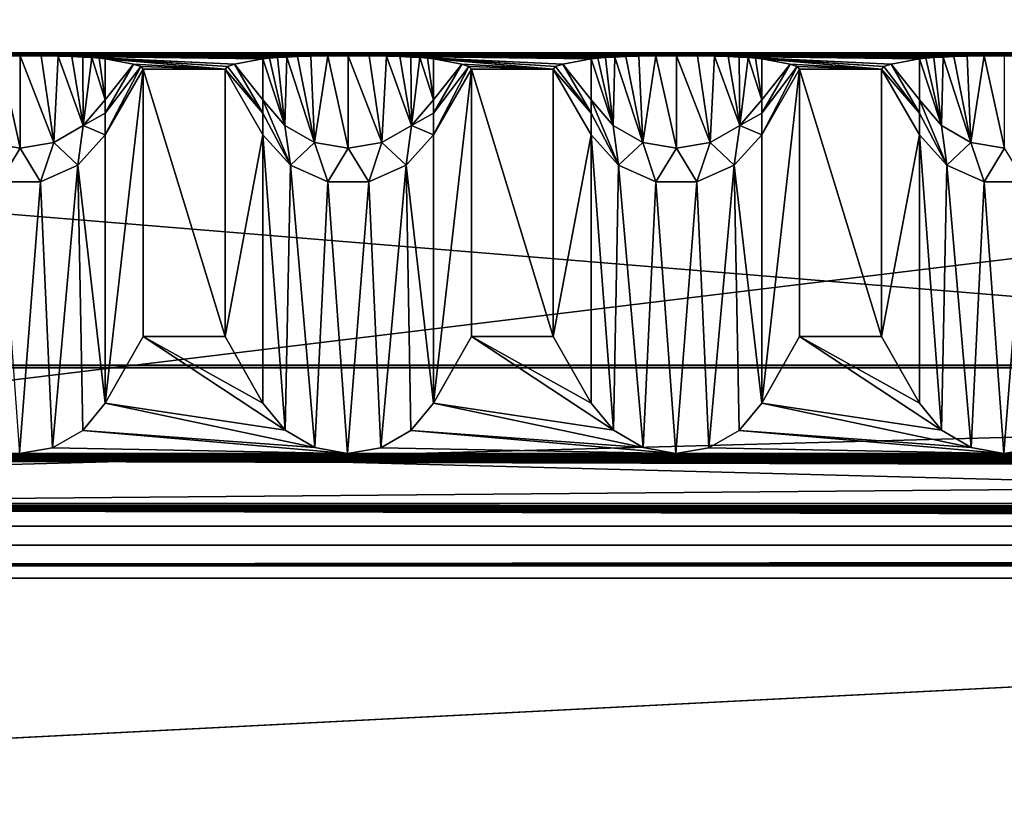
# Model space of a CAD drawing. Units: millimetres. Extents: x -300 to 300, y -508 to 485.
# Drawn here: x -185 to -155, y 416 to 440 of the extents above; entities that cross this region are included whole.
import ezdxf

# ---------------------------------------------------------------- set-up
doc = ezdxf.new("R2010")
doc.units = ezdxf.units.MM
doc.header["$LTSCALE"] = 65.185185
for name, color, linetype in [('1', 7, 'CONTINUOUS'), ('2', 7, 'CONTINUOUS'), ('274', 7, 'CONTINUOUS'), ('275', 7, 'CONTINUOUS'), ('277', 7, 'CONTINUOUS'), ('278', 7, 'CONTINUOUS'), ('279', 7, 'CONTINUOUS'), ('280', 7, 'CONTINUOUS'), ('281', 7, 'CONTINUOUS'), ('282', 7, 'CONTINUOUS'), ('283', 7, 'CONTINUOUS'), ('284', 7, 'CONTINUOUS'), ('285', 7, 'CONTINUOUS'), ('286', 7, 'CONTINUOUS'), ('287', 7, 'CONTINUOUS'), ('288', 7, 'CONTINUOUS'), ('289', 7, 'CONTINUOUS'), ('290', 7, 'CONTINUOUS'), ('291', 7, 'CONTINUOUS'), ('292', 7, 'CONTINUOUS'), ('294', 7, 'CONTINUOUS'), ('295', 7, 'CONTINUOUS'), ('3', 7, 'CONTINUOUS'), ('485', 7, 'CONTINUOUS'), ('488', 7, 'CONTINUOUS'), ('493', 7, 'CONTINUOUS'), ('496', 7, 'CONTINUOUS'), ('5', 7, 'CONTINUOUS'), ('503', 7, 'CONTINUOUS'), ('7', 7, 'CONTINUOUS'), ('8', 7, 'CONTINUOUS'), ('9', 7, 'CONTINUOUS')]:
    doc.layers.add(name, color=color, linetype=linetype)

msp = doc.modelspace()

# ---------------------------------------------------------------- linework, layer by layer
at = {"layer": '1', "color": 253, "linetype": 'Continuous', "true_color": 0x929eac}
for points in [[(-276, 423.535, -290), (276, 423.535, -290), (-200, 422.951, -256.505), (-276, 423.535, -290)], [(-200, 422.951, -256.505), (276, 423.535, -290), (-198.752, 422.946, -256.17), (-200, 422.951, -256.505)], [(-198.752, 422.946, -256.17), (276, 423.535, -290), (-197.835, 422.93, -255.253), (-198.752, 422.946, -256.17)], [(-197.835, 422.93, -255.253), (276, 423.535, -290), (-197.5, 422.908, -254.005), (-197.835, 422.93, -255.253)], [(276, 423.535, -290), (-80, 422.951, -256.505), (-197.5, 422.908, -254.005), (276, 423.535, -290)], [(-82.5, 415.506, 170.93), (-227.835, 415.485, 172.178), (-82.5, 422.908, -254.005), (-82.5, 415.506, 170.93)], [(-227.835, 415.485, 172.178), (-227.5, 415.506, 170.93), (-82.5, 422.908, -254.005), (-227.835, 415.485, 172.178)], [(-82.5, 422.908, -254.005), (-227.5, 415.506, 170.93), (-197.5, 422.908, -254.005), (-82.5, 422.908, -254.005)], [(-80, 422.951, -256.505), (-81.248, 422.946, -256.17), (-197.5, 422.908, -254.005), (-80, 422.951, -256.505)], [(-81.248, 422.946, -256.17), (-82.165, 422.93, -255.253), (-197.5, 422.908, -254.005), (-81.248, 422.946, -256.17)], [(-82.165, 422.93, -255.253), (-82.5, 422.908, -254.005), (-197.5, 422.908, -254.005), (-82.165, 422.93, -255.253)]]:
    msp.add_3dface(points, dxfattribs=at)
at = {"layer": '2', "color": 253, "linetype": 'Continuous', "true_color": 0x929eac}
for points in [[(-25, 438.445, -284.74), (-15, 438.445, -284.74), (-276, 438.533, -289.739), (-25, 438.445, -284.74)], [(-276, 438.533, -289.739), (-15, 438.445, -284.74), (-5, 438.445, -284.74), (-276, 438.533, -289.739)], [(-35, 438.445, -284.74), (-25, 438.445, -284.74), (-276, 438.533, -289.739), (-35, 438.445, -284.74)], [(-45, 438.445, -284.74), (-35, 438.445, -284.74), (-276, 438.533, -289.739), (-45, 438.445, -284.74)], [(-55, 438.445, -284.74), (-45, 438.445, -284.74), (-276, 438.533, -289.739), (-55, 438.445, -284.74)], [(-65, 438.445, -284.74), (-55, 438.445, -284.74), (-276, 438.533, -289.739), (-65, 438.445, -284.74)], [(-276, 438.533, -289.739), (-75, 438.445, -284.74), (-65, 438.445, -284.74), (-276, 438.533, -289.739)], [(-75.626, 438.442, -284.514), (-75, 438.445, -284.74), (-276, 438.533, -289.739), (-75.626, 438.442, -284.514)], [(-85, 438.445, -284.74), (-75.626, 438.442, -284.514), (-276, 438.533, -289.739), (-85, 438.445, -284.74)], [(-85.626, 438.442, -284.514), (-85, 438.445, -284.74), (-276, 438.533, -289.739), (-85.626, 438.442, -284.514)], [(-95, 438.445, -284.74), (-85.626, 438.442, -284.514), (-276, 438.533, -289.739), (-95, 438.445, -284.74)], [(-95.626, 438.442, -284.514), (-95, 438.445, -284.74), (-276, 438.533, -289.739), (-95.626, 438.442, -284.514)], [(-105, 438.445, -284.74), (-95.626, 438.442, -284.514), (-276, 438.533, -289.739), (-105, 438.445, -284.74)], [(-105.626, 438.442, -284.514), (-105, 438.445, -284.74), (-276, 438.533, -289.739), (-105.626, 438.442, -284.514)], [(-115, 438.445, -284.74), (-105.626, 438.442, -284.514), (-276, 438.533, -289.739), (-115, 438.445, -284.74)], [(-115.626, 438.442, -284.514), (-115, 438.445, -284.74), (-276, 438.533, -289.739), (-115.626, 438.442, -284.514)], [(-125, 438.445, -284.74), (-115.626, 438.442, -284.514), (-276, 438.533, -289.739), (-125, 438.445, -284.74)], [(-125.626, 438.442, -284.514), (-125, 438.445, -284.74), (-276, 438.533, -289.739), (-125.626, 438.442, -284.514)], [(-135, 438.445, -284.74), (-125.626, 438.442, -284.514), (-276, 438.533, -289.739), (-135, 438.445, -284.74)], [(-135.626, 438.442, -284.514), (-135, 438.445, -284.74), (-276, 438.533, -289.739), (-135.626, 438.442, -284.514)], [(-145, 438.445, -284.74), (-135.626, 438.442, -284.514), (-276, 438.533, -289.739), (-145, 438.445, -284.74)], [(-145.626, 438.442, -284.514), (-145, 438.445, -284.74), (-276, 438.533, -289.739), (-145.626, 438.442, -284.514)], [(-155, 438.445, -284.74), (-145.626, 438.442, -284.514), (-276, 438.533, -289.739), (-155, 438.445, -284.74)], [(-155.626, 438.442, -284.514), (-155, 438.445, -284.74), (-276, 438.533, -289.739), (-155.626, 438.442, -284.514)], [(-165, 438.445, -284.74), (-155.626, 438.442, -284.514), (-276, 438.533, -289.739), (-165, 438.445, -284.74)], [(-165.626, 438.442, -284.514), (-165, 438.445, -284.74), (-276, 438.533, -289.739), (-165.626, 438.442, -284.514)], [(-175, 438.445, -284.74), (-165.626, 438.442, -284.514), (-276, 438.533, -289.739), (-175, 438.445, -284.74)], [(-175.626, 438.442, -284.514), (-175, 438.445, -284.74), (-276, 438.533, -289.739), (-175.626, 438.442, -284.514)], [(-185, 438.445, -284.74), (-175.626, 438.442, -284.514), (-276, 438.533, -289.739), (-185, 438.445, -284.74)], [(-185.626, 438.442, -284.514), (-185, 438.445, -284.74), (-276, 438.533, -289.739), (-185.626, 438.442, -284.514)], [(276, 438.533, -289.739), (-276, 438.533, -289.739), (275, 438.445, -284.74), (276, 438.533, -289.739)], [(275, 438.445, -284.74), (-276, 438.533, -289.739), (265, 438.445, -284.74), (275, 438.445, -284.74)], [(265, 438.445, -284.74), (-276, 438.533, -289.739), (255, 438.445, -284.74), (265, 438.445, -284.74)], [(255, 438.445, -284.74), (-276, 438.533, -289.739), (245, 438.445, -284.74), (255, 438.445, -284.74)], [(245, 438.445, -284.74), (-276, 438.533, -289.739), (235, 438.445, -284.74), (245, 438.445, -284.74)], [(235, 438.445, -284.74), (-276, 438.533, -289.739), (225, 438.445, -284.74), (235, 438.445, -284.74)], [(225, 438.445, -284.74), (-276, 438.533, -289.739), (215, 438.445, -284.74), (225, 438.445, -284.74)], [(215, 438.445, -284.74), (-276, 438.533, -289.739), (205, 438.445, -284.74), (215, 438.445, -284.74)], [(205, 438.445, -284.74), (-276, 438.533, -289.739), (195, 438.445, -284.74), (205, 438.445, -284.74)], [(195, 438.445, -284.74), (-276, 438.533, -289.739), (185, 438.445, -284.74), (195, 438.445, -284.74)], [(185, 438.445, -284.74), (-276, 438.533, -289.739), (175, 438.445, -284.74), (185, 438.445, -284.74)], [(175, 438.445, -284.74), (-276, 438.533, -289.739), (165, 438.445, -284.74), (175, 438.445, -284.74)], [(165, 438.445, -284.74), (-276, 438.533, -289.739), (155, 438.445, -284.74), (165, 438.445, -284.74)], [(155, 438.445, -284.74), (-276, 438.533, -289.739), (145, 438.445, -284.74), (155, 438.445, -284.74)], [(145, 438.445, -284.74), (-276, 438.533, -289.739), (135, 438.445, -284.74), (145, 438.445, -284.74)], [(135, 438.445, -284.74), (-276, 438.533, -289.739), (125, 438.445, -284.74), (135, 438.445, -284.74)], [(125, 438.445, -284.74), (-276, 438.533, -289.739), (115, 438.445, -284.74), (125, 438.445, -284.74)], [(115, 438.445, -284.74), (-276, 438.533, -289.739), (105, 438.445, -284.74), (115, 438.445, -284.74)], [(105, 438.445, -284.74), (-276, 438.533, -289.739), (95, 438.445, -284.74), (105, 438.445, -284.74)], [(95, 438.445, -284.74), (-276, 438.533, -289.739), (85, 438.445, -284.74), (95, 438.445, -284.74)], [(85, 438.445, -284.74), (-276, 438.533, -289.739), (75, 438.445, -284.74), (85, 438.445, -284.74)], [(75, 438.445, -284.74), (-276, 438.533, -289.739), (65, 438.445, -284.74), (75, 438.445, -284.74)], [(65, 438.445, -284.74), (-276, 438.533, -289.739), (55, 438.445, -284.74), (65, 438.445, -284.74)], [(55, 438.445, -284.74), (-276, 438.533, -289.739), (45, 438.445, -284.74), (55, 438.445, -284.74)], [(45, 438.445, -284.74), (-276, 438.533, -289.739), (35, 438.445, -284.74), (45, 438.445, -284.74)], [(35, 438.445, -284.74), (-276, 438.533, -289.739), (25, 438.445, -284.74), (35, 438.445, -284.74)], [(25, 438.445, -284.74), (-276, 438.533, -289.739), (15, 438.445, -284.74), (25, 438.445, -284.74)], [(15, 438.445, -284.74), (-276, 438.533, -289.739), (5, 438.445, -284.74), (15, 438.445, -284.74)], [(5, 438.445, -284.74), (-276, 438.533, -289.739), (-5, 438.445, -284.74), (5, 438.445, -284.74)], [(-176.142, 438.432, -283.958), (-175.626, 438.442, -284.514), (-185, 438.445, -284.74), (-176.142, 438.432, -283.958)], [(-176.544, 438.419, -283.235), (-176.142, 438.432, -283.958), (-185, 438.445, -284.74), (-176.544, 438.419, -283.235)], [(-176.875, 438.404, -282.381), (-176.544, 438.419, -283.235), (-185, 438.445, -284.74), (-176.875, 438.404, -282.381)], [(-184.357, 438.441, -284.502), (-176.875, 438.404, -282.381), (-185, 438.445, -284.74), (-184.357, 438.441, -284.502)], [(-177.159, 438.387, -281.384), (-176.875, 438.404, -282.381), (-184.357, 438.441, -284.502), (-177.159, 438.387, -281.384)], [(-177.399, 438.367, -280.243), (-177.159, 438.387, -281.384), (-184.357, 438.441, -284.502), (-177.399, 438.367, -280.243)], [(-177.598, 438.345, -278.943), (-177.399, 438.367, -280.243), (-184.357, 438.441, -284.502), (-177.598, 438.345, -278.943)], [(-183.838, 438.431, -283.926), (-177.598, 438.345, -278.943), (-184.357, 438.441, -284.502), (-183.838, 438.431, -283.926)], [(-183.425, 438.418, -283.163), (-177.598, 438.345, -278.943), (-183.838, 438.431, -283.926), (-183.425, 438.418, -283.163)], [(-178.461, 438.191, -270.141), (-177.598, 438.345, -278.943), (-183.425, 438.418, -283.163), (-178.461, 438.191, -270.141)], [(-183.089, 438.402, -282.269), (-178.461, 438.191, -270.141), (-183.425, 438.418, -283.163), (-183.089, 438.402, -282.269)], [(-182.815, 438.385, -281.276), (-178.461, 438.191, -270.141), (-183.089, 438.402, -282.269), (-182.815, 438.385, -281.276)], [(-178.68, 438.115, -265.741), (-178.461, 438.191, -270.141), (-182.815, 438.385, -281.276), (-178.68, 438.115, -265.741)], [(-182.589, 438.366, -280.174), (-178.68, 438.115, -265.741), (-182.815, 438.385, -281.276), (-182.589, 438.366, -280.174)], [(-178.753, 438.038, -261.339), (-178.68, 438.115, -265.741), (-182.589, 438.366, -280.174), (-178.753, 438.038, -261.339)], [(-182.402, 438.345, -278.943), (-178.753, 438.038, -261.339), (-182.589, 438.366, -280.174), (-182.402, 438.345, -278.943)], [(-181.539, 438.191, -270.141), (-178.753, 438.038, -261.339), (-182.402, 438.345, -278.943), (-181.539, 438.191, -270.141)], [(-166.142, 438.432, -283.958), (-165.626, 438.442, -284.514), (-175, 438.445, -284.74), (-166.142, 438.432, -283.958)], [(-166.544, 438.419, -283.235), (-166.142, 438.432, -283.958), (-175, 438.445, -284.74), (-166.544, 438.419, -283.235)], [(-166.875, 438.404, -282.381), (-166.544, 438.419, -283.235), (-175, 438.445, -284.74), (-166.875, 438.404, -282.381)], [(-174.357, 438.441, -284.502), (-166.875, 438.404, -282.381), (-175, 438.445, -284.74), (-174.357, 438.441, -284.502)], [(-167.159, 438.387, -281.384), (-166.875, 438.404, -282.381), (-174.357, 438.441, -284.502), (-167.159, 438.387, -281.384)], [(-167.399, 438.367, -280.243), (-167.159, 438.387, -281.384), (-174.357, 438.441, -284.502), (-167.399, 438.367, -280.243)], [(-167.598, 438.345, -278.943), (-167.399, 438.367, -280.243), (-174.357, 438.441, -284.502), (-167.598, 438.345, -278.943)], [(-173.838, 438.431, -283.926), (-167.598, 438.345, -278.943), (-174.357, 438.441, -284.502), (-173.838, 438.431, -283.926)], [(-173.425, 438.418, -283.163), (-167.598, 438.345, -278.943), (-173.838, 438.431, -283.926), (-173.425, 438.418, -283.163)], [(-168.461, 438.191, -270.141), (-167.598, 438.345, -278.943), (-173.425, 438.418, -283.163), (-168.461, 438.191, -270.141)], [(-173.089, 438.402, -282.269), (-168.461, 438.191, -270.141), (-173.425, 438.418, -283.163), (-173.089, 438.402, -282.269)], [(-172.815, 438.385, -281.276), (-168.461, 438.191, -270.141), (-173.089, 438.402, -282.269), (-172.815, 438.385, -281.276)], [(-168.68, 438.115, -265.741), (-168.461, 438.191, -270.141), (-172.815, 438.385, -281.276), (-168.68, 438.115, -265.741)], [(-172.589, 438.366, -280.174), (-168.68, 438.115, -265.741), (-172.815, 438.385, -281.276), (-172.589, 438.366, -280.174)], [(-168.753, 438.038, -261.339), (-168.68, 438.115, -265.741), (-172.589, 438.366, -280.174), (-168.753, 438.038, -261.339)], [(-172.402, 438.345, -278.943), (-168.753, 438.038, -261.339), (-172.589, 438.366, -280.174), (-172.402, 438.345, -278.943)], [(-171.539, 438.191, -270.141), (-168.753, 438.038, -261.339), (-172.402, 438.345, -278.943), (-171.539, 438.191, -270.141)], [(-156.142, 438.432, -283.958), (-155.626, 438.442, -284.514), (-165, 438.445, -284.74), (-156.142, 438.432, -283.958)], [(-156.544, 438.419, -283.235), (-156.142, 438.432, -283.958), (-165, 438.445, -284.74), (-156.544, 438.419, -283.235)], [(-156.875, 438.404, -282.381), (-156.544, 438.419, -283.235), (-165, 438.445, -284.74), (-156.875, 438.404, -282.381)], [(-164.357, 438.441, -284.502), (-156.875, 438.404, -282.381), (-165, 438.445, -284.74), (-164.357, 438.441, -284.502)], [(-157.159, 438.387, -281.384), (-156.875, 438.404, -282.381), (-164.357, 438.441, -284.502), (-157.159, 438.387, -281.384)], [(-157.399, 438.367, -280.243), (-157.159, 438.387, -281.384), (-164.357, 438.441, -284.502), (-157.399, 438.367, -280.243)], [(-157.598, 438.345, -278.943), (-157.399, 438.367, -280.243), (-164.357, 438.441, -284.502), (-157.598, 438.345, -278.943)], [(-163.838, 438.431, -283.926), (-157.598, 438.345, -278.943), (-164.357, 438.441, -284.502), (-163.838, 438.431, -283.926)], [(-163.425, 438.418, -283.163), (-157.598, 438.345, -278.943), (-163.838, 438.431, -283.926), (-163.425, 438.418, -283.163)], [(-158.461, 438.191, -270.141), (-157.598, 438.345, -278.943), (-163.425, 438.418, -283.163), (-158.461, 438.191, -270.141)], [(-163.089, 438.402, -282.269), (-158.461, 438.191, -270.141), (-163.425, 438.418, -283.163), (-163.089, 438.402, -282.269)], [(-162.815, 438.385, -281.276), (-158.461, 438.191, -270.141), (-163.089, 438.402, -282.269), (-162.815, 438.385, -281.276)], [(-158.68, 438.115, -265.741), (-158.461, 438.191, -270.141), (-162.815, 438.385, -281.276), (-158.68, 438.115, -265.741)], [(-162.589, 438.366, -280.174), (-158.68, 438.115, -265.741), (-162.815, 438.385, -281.276), (-162.589, 438.366, -280.174)], [(-158.753, 438.038, -261.339), (-158.68, 438.115, -265.741), (-162.589, 438.366, -280.174), (-158.753, 438.038, -261.339)], [(-162.402, 438.345, -278.943), (-158.753, 438.038, -261.339), (-162.589, 438.366, -280.174), (-162.402, 438.345, -278.943)], [(-161.539, 438.191, -270.141), (-158.753, 438.038, -261.339), (-162.402, 438.345, -278.943), (-161.539, 438.191, -270.141)], [(-181.32, 438.115, -265.741), (-178.753, 438.038, -261.339), (-181.539, 438.191, -270.141), (-181.32, 438.115, -265.741)], [(-181.247, 438.038, -261.339), (-178.753, 438.038, -261.339), (-181.32, 438.115, -265.741), (-181.247, 438.038, -261.339)], [(-178.753, 429.895, 206.186), (-178.753, 438.038, -261.339), (-181.247, 438.038, -261.339), (-178.753, 429.895, 206.186)], [(-181.247, 429.895, 206.186), (-178.753, 429.895, 206.186), (-181.247, 438.038, -261.339), (-181.247, 429.895, 206.186)], [(-171.32, 438.115, -265.741), (-168.753, 438.038, -261.339), (-171.539, 438.191, -270.141), (-171.32, 438.115, -265.741)], [(-171.247, 438.038, -261.339), (-168.753, 438.038, -261.339), (-171.32, 438.115, -265.741), (-171.247, 438.038, -261.339)], [(-168.753, 429.895, 206.186), (-168.753, 438.038, -261.339), (-171.247, 438.038, -261.339), (-168.753, 429.895, 206.186)], [(-171.247, 429.895, 206.186), (-168.753, 429.895, 206.186), (-171.247, 438.038, -261.339), (-171.247, 429.895, 206.186)], [(-161.32, 438.115, -265.741), (-158.753, 438.038, -261.339), (-161.539, 438.191, -270.141), (-161.32, 438.115, -265.741)], [(-161.247, 438.038, -261.339), (-158.753, 438.038, -261.339), (-161.32, 438.115, -265.741), (-161.247, 438.038, -261.339)], [(-158.753, 429.895, 206.186), (-158.753, 438.038, -261.339), (-161.247, 438.038, -261.339), (-158.753, 429.895, 206.186)], [(-161.247, 429.895, 206.186), (-158.753, 429.895, 206.186), (-161.247, 438.038, -261.339), (-161.247, 429.895, 206.186)], [(284, 429.024, 256.178), (-284, 429.024, 256.178), (284, 428.937, 261.178), (284, 429.024, 256.178)], [(284, 428.937, 261.178), (-284, 429.024, 256.178), (-284, 428.937, 261.178), (284, 428.937, 261.178)]]:
    msp.add_3dface(points, dxfattribs=at)
at = {"layer": '274', "color": 253, "linetype": 'Continuous', "true_color": 0x929eac}
for points in [[(-183.237, 435.111, -261.39), (-182.402, 427.86, 208.151), (-182.402, 436.038, -261.374), (-183.237, 435.111, -261.39)], [(-184.376, 434.604, -261.399), (-184.008, 426.506, 209.459), (-183.237, 435.111, -261.39), (-184.376, 434.604, -261.399)], [(-184.008, 426.506, 209.459), (-183.088, 427.034, 208.949), (-183.237, 435.111, -261.39), (-184.008, 426.506, 209.459)], [(-183.088, 427.034, 208.949), (-182.402, 427.86, 208.151), (-183.237, 435.111, -261.39), (-183.088, 427.034, 208.949)], [(-185.624, 434.604, -261.399), (-185.019, 426.334, 209.624), (-184.376, 434.604, -261.399), (-185.624, 434.604, -261.399)], [(-185.019, 426.334, 209.624), (-184.008, 426.506, 209.459), (-184.376, 434.604, -261.399), (-185.019, 426.334, 209.624)]]:
    msp.add_3dface(points, dxfattribs=at)
at = {"layer": '275', "color": 253, "linetype": 'Continuous', "true_color": 0x929eac}
for points in [[(-181.247, 429.895, 206.186), (-181.247, 438.038, -261.339), (-182.402, 427.86, 208.151), (-181.247, 429.895, 206.186)], [(-182.402, 427.86, 208.151), (-181.247, 438.038, -261.339), (-182.402, 436.038, -261.374), (-182.402, 427.86, 208.151)]]:
    msp.add_3dface(points, dxfattribs=at)
at = {"layer": '277', "color": 253, "linetype": 'Continuous', "true_color": 0x929eac}
for points in [[(-185.626, 438.442, -284.514), (-186.026, 435.803, -273.185), (-185, 435.624, -273.215), (-185.626, 438.442, -284.514)], [(-185, 438.445, -284.74), (-185.626, 438.442, -284.514), (-185, 435.624, -273.215), (-185, 438.445, -284.74)], [(-184.357, 438.441, -284.502), (-185, 438.445, -284.74), (-183.974, 435.803, -273.185), (-184.357, 438.441, -284.502)], [(-185, 438.445, -284.74), (-185, 435.624, -273.215), (-183.974, 435.803, -273.185), (-185, 438.445, -284.74)], [(-183.838, 438.431, -283.926), (-184.357, 438.441, -284.502), (-183.974, 435.803, -273.185), (-183.838, 438.431, -283.926)], [(-183.838, 438.431, -283.926), (-183.974, 435.803, -273.185), (-183.072, 436.316, -273.099), (-183.838, 438.431, -283.926)], [(-183.425, 438.418, -283.163), (-183.838, 438.431, -283.926), (-183.072, 436.316, -273.099), (-183.425, 438.418, -283.163)], [(-183.089, 438.402, -282.269), (-183.425, 438.418, -283.163), (-183.072, 436.316, -273.099), (-183.089, 438.402, -282.269)], [(-182.815, 438.385, -281.276), (-183.089, 438.402, -282.269), (-183.072, 436.316, -273.099), (-182.815, 438.385, -281.276)], [(-182.815, 438.385, -281.276), (-183.072, 436.316, -273.099), (-182.402, 437.104, -272.967), (-182.815, 438.385, -281.276)], [(-182.589, 438.366, -280.174), (-182.815, 438.385, -281.276), (-182.402, 437.104, -272.967), (-182.589, 438.366, -280.174)], [(-182.402, 438.345, -278.943), (-182.589, 438.366, -280.174), (-182.402, 437.104, -272.967), (-182.402, 438.345, -278.943)], [(-182.402, 437.104, -272.967), (-183.072, 436.316, -273.099), (-182.402, 436.694, -270.224), (-182.402, 437.104, -272.967)], [(-183.072, 436.316, -273.099), (-182.402, 436.038, -261.374), (-182.402, 436.694, -270.224), (-183.072, 436.316, -273.099)], [(-183.974, 435.803, -273.185), (-183.237, 435.111, -261.39), (-183.072, 436.316, -273.099), (-183.974, 435.803, -273.185)], [(-183.237, 435.111, -261.39), (-182.402, 436.038, -261.374), (-183.072, 436.316, -273.099), (-183.237, 435.111, -261.39)], [(-186.026, 435.803, -273.185), (-185.624, 434.604, -261.399), (-185, 435.624, -273.215), (-186.026, 435.803, -273.185)], [(-185.624, 434.604, -261.399), (-184.376, 434.604, -261.399), (-185, 435.624, -273.215), (-185.624, 434.604, -261.399)], [(-185, 435.624, -273.215), (-184.376, 434.604, -261.399), (-183.974, 435.803, -273.185), (-185, 435.624, -273.215)], [(-184.376, 434.604, -261.399), (-183.237, 435.111, -261.39), (-183.974, 435.803, -273.185), (-184.376, 434.604, -261.399)]]:
    msp.add_3dface(points, dxfattribs=at)
at = {"layer": '278', "color": 253, "linetype": 'Continuous', "true_color": 0x929eac}
for points in [[(-181.539, 438.191, -270.141), (-182.402, 438.345, -278.943), (-182.402, 437.104, -272.967), (-181.539, 438.191, -270.141)], [(-181.32, 438.115, -265.741), (-181.539, 438.191, -270.141), (-182.402, 436.694, -270.224), (-181.32, 438.115, -265.741)], [(-181.539, 438.191, -270.141), (-182.402, 437.104, -272.967), (-182.402, 436.694, -270.224), (-181.539, 438.191, -270.141)], [(-181.247, 438.038, -261.339), (-181.32, 438.115, -265.741), (-182.402, 436.038, -261.374), (-181.247, 438.038, -261.339)], [(-182.402, 436.038, -261.374), (-181.32, 438.115, -265.741), (-182.402, 436.694, -270.224), (-182.402, 436.038, -261.374)]]:
    msp.add_3dface(points, dxfattribs=at)
at = {"layer": '279', "color": 253, "linetype": 'Continuous', "true_color": 0x929eac}
for points in [[(-178.753, 438.038, -261.339), (-178.753, 429.895, 206.186), (-177.598, 436.038, -261.374), (-178.753, 438.038, -261.339)], [(-178.753, 429.895, 206.186), (-177.598, 427.86, 208.151), (-177.598, 436.038, -261.374), (-178.753, 429.895, 206.186)]]:
    msp.add_3dface(points, dxfattribs=at)
at = {"layer": '280', "color": 253, "linetype": 'Continuous', "true_color": 0x929eac}
for points in [[(-177.598, 427.86, 208.151), (-176.92, 427.041, 208.942), (-177.598, 436.038, -261.374), (-177.598, 427.86, 208.151)], [(-177.598, 436.038, -261.374), (-176.92, 427.041, 208.942), (-176.763, 435.111, -261.39), (-177.598, 436.038, -261.374)], [(-173.237, 435.111, -261.39), (-172.402, 427.86, 208.151), (-172.402, 436.038, -261.374), (-173.237, 435.111, -261.39)], [(-176.92, 427.041, 208.942), (-176.015, 426.514, 209.451), (-176.763, 435.111, -261.39), (-176.92, 427.041, 208.942)], [(-176.763, 435.111, -261.39), (-176.015, 426.514, 209.451), (-175.624, 434.604, -261.399), (-176.763, 435.111, -261.39)], [(-174.376, 434.604, -261.399), (-174.008, 426.506, 209.459), (-173.237, 435.111, -261.39), (-174.376, 434.604, -261.399)], [(-174.008, 426.506, 209.459), (-173.088, 427.034, 208.949), (-173.237, 435.111, -261.39), (-174.008, 426.506, 209.459)], [(-173.088, 427.034, 208.949), (-172.402, 427.86, 208.151), (-173.237, 435.111, -261.39), (-173.088, 427.034, 208.949)], [(-176.015, 426.514, 209.451), (-175.019, 426.334, 209.624), (-175.624, 434.604, -261.399), (-176.015, 426.514, 209.451)], [(-175.624, 434.604, -261.399), (-175.019, 426.334, 209.624), (-174.376, 434.604, -261.399), (-175.624, 434.604, -261.399)], [(-175.019, 426.334, 209.624), (-174.008, 426.506, 209.459), (-174.376, 434.604, -261.399), (-175.019, 426.334, 209.624)]]:
    msp.add_3dface(points, dxfattribs=at)
at = {"layer": '281', "color": 253, "linetype": 'Continuous', "true_color": 0x929eac}
for points in [[(-171.247, 429.895, 206.186), (-171.247, 438.038, -261.339), (-172.402, 427.86, 208.151), (-171.247, 429.895, 206.186)], [(-172.402, 427.86, 208.151), (-171.247, 438.038, -261.339), (-172.402, 436.038, -261.374), (-172.402, 427.86, 208.151)]]:
    msp.add_3dface(points, dxfattribs=at)
at = {"layer": '282', "color": 253, "linetype": 'Continuous', "true_color": 0x929eac}
for points in [[(-177.598, 438.345, -278.943), (-178.461, 438.191, -270.141), (-177.598, 437.104, -272.967), (-177.598, 438.345, -278.943)], [(-178.68, 438.115, -265.741), (-178.753, 438.038, -261.339), (-177.598, 436.694, -270.224), (-178.68, 438.115, -265.741)], [(-178.753, 438.038, -261.339), (-177.598, 436.038, -261.374), (-177.598, 436.694, -270.224), (-178.753, 438.038, -261.339)], [(-178.461, 438.191, -270.141), (-178.68, 438.115, -265.741), (-177.598, 436.694, -270.224), (-178.461, 438.191, -270.141)], [(-177.598, 437.104, -272.967), (-178.461, 438.191, -270.141), (-177.598, 436.694, -270.224), (-177.598, 437.104, -272.967)]]:
    msp.add_3dface(points, dxfattribs=at)
at = {"layer": '283', "color": 253, "linetype": 'Continuous', "true_color": 0x929eac}
for points in [[(-177.399, 438.367, -280.243), (-177.598, 438.345, -278.943), (-176.928, 436.316, -273.099), (-177.399, 438.367, -280.243)], [(-177.598, 438.345, -278.943), (-177.598, 437.104, -272.967), (-176.928, 436.316, -273.099), (-177.598, 438.345, -278.943)], [(-177.159, 438.387, -281.384), (-177.399, 438.367, -280.243), (-176.928, 436.316, -273.099), (-177.159, 438.387, -281.384)], [(-176.875, 438.404, -282.381), (-177.159, 438.387, -281.384), (-176.928, 436.316, -273.099), (-176.875, 438.404, -282.381)], [(-176.875, 438.404, -282.381), (-176.928, 436.316, -273.099), (-176.026, 435.803, -273.185), (-176.875, 438.404, -282.381)], [(-176.544, 438.419, -283.235), (-176.875, 438.404, -282.381), (-176.026, 435.803, -273.185), (-176.544, 438.419, -283.235)], [(-176.142, 438.432, -283.958), (-176.544, 438.419, -283.235), (-176.026, 435.803, -273.185), (-176.142, 438.432, -283.958)], [(-175.626, 438.442, -284.514), (-176.142, 438.432, -283.958), (-176.026, 435.803, -273.185), (-175.626, 438.442, -284.514)], [(-175.626, 438.442, -284.514), (-176.026, 435.803, -273.185), (-175, 435.624, -273.215), (-175.626, 438.442, -284.514)], [(-175, 438.445, -284.74), (-175.626, 438.442, -284.514), (-175, 435.624, -273.215), (-175, 438.445, -284.74)], [(-174.357, 438.441, -284.502), (-175, 438.445, -284.74), (-173.974, 435.803, -273.185), (-174.357, 438.441, -284.502)], [(-175, 438.445, -284.74), (-175, 435.624, -273.215), (-173.974, 435.803, -273.185), (-175, 438.445, -284.74)], [(-173.838, 438.431, -283.926), (-174.357, 438.441, -284.502), (-173.974, 435.803, -273.185), (-173.838, 438.431, -283.926)], [(-173.838, 438.431, -283.926), (-173.974, 435.803, -273.185), (-173.072, 436.316, -273.099), (-173.838, 438.431, -283.926)], [(-173.425, 438.418, -283.163), (-173.838, 438.431, -283.926), (-173.072, 436.316, -273.099), (-173.425, 438.418, -283.163)], [(-173.089, 438.402, -282.269), (-173.425, 438.418, -283.163), (-173.072, 436.316, -273.099), (-173.089, 438.402, -282.269)], [(-172.815, 438.385, -281.276), (-173.089, 438.402, -282.269), (-173.072, 436.316, -273.099), (-172.815, 438.385, -281.276)], [(-172.815, 438.385, -281.276), (-173.072, 436.316, -273.099), (-172.402, 437.104, -272.967), (-172.815, 438.385, -281.276)], [(-172.589, 438.366, -280.174), (-172.815, 438.385, -281.276), (-172.402, 437.104, -272.967), (-172.589, 438.366, -280.174)], [(-172.402, 438.345, -278.943), (-172.589, 438.366, -280.174), (-172.402, 437.104, -272.967), (-172.402, 438.345, -278.943)], [(-176.763, 435.111, -261.39), (-177.598, 437.104, -272.967), (-177.598, 436.694, -270.224), (-176.763, 435.111, -261.39)], [(-177.598, 437.104, -272.967), (-176.763, 435.111, -261.39), (-176.928, 436.316, -273.099), (-177.598, 437.104, -272.967)], [(-172.402, 437.104, -272.967), (-173.072, 436.316, -273.099), (-172.402, 436.694, -270.224), (-172.402, 437.104, -272.967)], [(-177.598, 436.038, -261.374), (-176.763, 435.111, -261.39), (-177.598, 436.694, -270.224), (-177.598, 436.038, -261.374)], [(-173.072, 436.316, -273.099), (-172.402, 436.038, -261.374), (-172.402, 436.694, -270.224), (-173.072, 436.316, -273.099)], [(-176.928, 436.316, -273.099), (-176.763, 435.111, -261.39), (-176.026, 435.803, -273.185), (-176.928, 436.316, -273.099)], [(-173.974, 435.803, -273.185), (-173.237, 435.111, -261.39), (-173.072, 436.316, -273.099), (-173.974, 435.803, -273.185)], [(-173.237, 435.111, -261.39), (-172.402, 436.038, -261.374), (-173.072, 436.316, -273.099), (-173.237, 435.111, -261.39)], [(-176.763, 435.111, -261.39), (-175.624, 434.604, -261.399), (-176.026, 435.803, -273.185), (-176.763, 435.111, -261.39)], [(-176.026, 435.803, -273.185), (-175.624, 434.604, -261.399), (-175, 435.624, -273.215), (-176.026, 435.803, -273.185)], [(-175.624, 434.604, -261.399), (-174.376, 434.604, -261.399), (-175, 435.624, -273.215), (-175.624, 434.604, -261.399)], [(-175, 435.624, -273.215), (-174.376, 434.604, -261.399), (-173.974, 435.803, -273.185), (-175, 435.624, -273.215)], [(-174.376, 434.604, -261.399), (-173.237, 435.111, -261.39), (-173.974, 435.803, -273.185), (-174.376, 434.604, -261.399)]]:
    msp.add_3dface(points, dxfattribs=at)
at = {"layer": '284', "color": 253, "linetype": 'Continuous', "true_color": 0x929eac}
for points in [[(-171.539, 438.191, -270.141), (-172.402, 438.345, -278.943), (-172.402, 437.104, -272.967), (-171.539, 438.191, -270.141)], [(-171.32, 438.115, -265.741), (-171.539, 438.191, -270.141), (-172.402, 436.694, -270.224), (-171.32, 438.115, -265.741)], [(-171.539, 438.191, -270.141), (-172.402, 437.104, -272.967), (-172.402, 436.694, -270.224), (-171.539, 438.191, -270.141)], [(-171.247, 438.038, -261.339), (-171.32, 438.115, -265.741), (-172.402, 436.038, -261.374), (-171.247, 438.038, -261.339)], [(-172.402, 436.038, -261.374), (-171.32, 438.115, -265.741), (-172.402, 436.694, -270.224), (-172.402, 436.038, -261.374)]]:
    msp.add_3dface(points, dxfattribs=at)
at = {"layer": '285', "color": 253, "linetype": 'Continuous', "true_color": 0x929eac}
for points in [[(-168.753, 438.038, -261.339), (-168.753, 429.895, 206.186), (-167.598, 436.038, -261.374), (-168.753, 438.038, -261.339)], [(-168.753, 429.895, 206.186), (-167.598, 427.86, 208.151), (-167.598, 436.038, -261.374), (-168.753, 429.895, 206.186)]]:
    msp.add_3dface(points, dxfattribs=at)
at = {"layer": '286', "color": 253, "linetype": 'Continuous', "true_color": 0x929eac}
for points in [[(-167.598, 427.86, 208.151), (-166.92, 427.041, 208.942), (-167.598, 436.038, -261.374), (-167.598, 427.86, 208.151)], [(-167.598, 436.038, -261.374), (-166.92, 427.041, 208.942), (-166.763, 435.111, -261.39), (-167.598, 436.038, -261.374)], [(-163.237, 435.111, -261.39), (-162.402, 427.86, 208.151), (-162.402, 436.038, -261.374), (-163.237, 435.111, -261.39)], [(-166.92, 427.041, 208.942), (-166.015, 426.514, 209.451), (-166.763, 435.111, -261.39), (-166.92, 427.041, 208.942)], [(-166.763, 435.111, -261.39), (-166.015, 426.514, 209.451), (-165.624, 434.604, -261.399), (-166.763, 435.111, -261.39)], [(-164.376, 434.604, -261.399), (-164.008, 426.506, 209.459), (-163.237, 435.111, -261.39), (-164.376, 434.604, -261.399)], [(-164.008, 426.506, 209.459), (-163.088, 427.034, 208.949), (-163.237, 435.111, -261.39), (-164.008, 426.506, 209.459)], [(-163.088, 427.034, 208.949), (-162.402, 427.86, 208.151), (-163.237, 435.111, -261.39), (-163.088, 427.034, 208.949)], [(-166.015, 426.514, 209.451), (-165.019, 426.334, 209.624), (-165.624, 434.604, -261.399), (-166.015, 426.514, 209.451)], [(-165.624, 434.604, -261.399), (-165.019, 426.334, 209.624), (-164.376, 434.604, -261.399), (-165.624, 434.604, -261.399)], [(-165.019, 426.334, 209.624), (-164.008, 426.506, 209.459), (-164.376, 434.604, -261.399), (-165.019, 426.334, 209.624)]]:
    msp.add_3dface(points, dxfattribs=at)
at = {"layer": '287', "color": 253, "linetype": 'Continuous', "true_color": 0x929eac}
for points in [[(-161.247, 429.895, 206.186), (-161.247, 438.038, -261.339), (-162.402, 427.86, 208.151), (-161.247, 429.895, 206.186)], [(-162.402, 427.86, 208.151), (-161.247, 438.038, -261.339), (-162.402, 436.038, -261.374), (-162.402, 427.86, 208.151)]]:
    msp.add_3dface(points, dxfattribs=at)
at = {"layer": '288', "color": 253, "linetype": 'Continuous', "true_color": 0x929eac}
for points in [[(-167.598, 438.345, -278.943), (-168.461, 438.191, -270.141), (-167.598, 437.104, -272.967), (-167.598, 438.345, -278.943)], [(-168.68, 438.115, -265.741), (-168.753, 438.038, -261.339), (-167.598, 436.694, -270.224), (-168.68, 438.115, -265.741)], [(-168.753, 438.038, -261.339), (-167.598, 436.038, -261.374), (-167.598, 436.694, -270.224), (-168.753, 438.038, -261.339)], [(-168.461, 438.191, -270.141), (-168.68, 438.115, -265.741), (-167.598, 436.694, -270.224), (-168.461, 438.191, -270.141)], [(-167.598, 437.104, -272.967), (-168.461, 438.191, -270.141), (-167.598, 436.694, -270.224), (-167.598, 437.104, -272.967)]]:
    msp.add_3dface(points, dxfattribs=at)
at = {"layer": '289', "color": 253, "linetype": 'Continuous', "true_color": 0x929eac}
for points in [[(-167.399, 438.367, -280.243), (-167.598, 438.345, -278.943), (-166.928, 436.316, -273.099), (-167.399, 438.367, -280.243)], [(-167.598, 438.345, -278.943), (-167.598, 437.104, -272.967), (-166.928, 436.316, -273.099), (-167.598, 438.345, -278.943)], [(-167.159, 438.387, -281.384), (-167.399, 438.367, -280.243), (-166.928, 436.316, -273.099), (-167.159, 438.387, -281.384)], [(-166.875, 438.404, -282.381), (-167.159, 438.387, -281.384), (-166.928, 436.316, -273.099), (-166.875, 438.404, -282.381)], [(-166.875, 438.404, -282.381), (-166.928, 436.316, -273.099), (-166.026, 435.803, -273.185), (-166.875, 438.404, -282.381)], [(-166.544, 438.419, -283.235), (-166.875, 438.404, -282.381), (-166.026, 435.803, -273.185), (-166.544, 438.419, -283.235)], [(-166.142, 438.432, -283.958), (-166.544, 438.419, -283.235), (-166.026, 435.803, -273.185), (-166.142, 438.432, -283.958)], [(-165.626, 438.442, -284.514), (-166.142, 438.432, -283.958), (-166.026, 435.803, -273.185), (-165.626, 438.442, -284.514)], [(-165.626, 438.442, -284.514), (-166.026, 435.803, -273.185), (-165, 435.624, -273.215), (-165.626, 438.442, -284.514)], [(-165, 438.445, -284.74), (-165.626, 438.442, -284.514), (-165, 435.624, -273.215), (-165, 438.445, -284.74)], [(-164.357, 438.441, -284.502), (-165, 438.445, -284.74), (-163.974, 435.803, -273.185), (-164.357, 438.441, -284.502)], [(-165, 438.445, -284.74), (-165, 435.624, -273.215), (-163.974, 435.803, -273.185), (-165, 438.445, -284.74)], [(-163.838, 438.431, -283.926), (-164.357, 438.441, -284.502), (-163.974, 435.803, -273.185), (-163.838, 438.431, -283.926)], [(-163.838, 438.431, -283.926), (-163.974, 435.803, -273.185), (-163.072, 436.316, -273.099), (-163.838, 438.431, -283.926)], [(-163.425, 438.418, -283.163), (-163.838, 438.431, -283.926), (-163.072, 436.316, -273.099), (-163.425, 438.418, -283.163)], [(-163.089, 438.402, -282.269), (-163.425, 438.418, -283.163), (-163.072, 436.316, -273.099), (-163.089, 438.402, -282.269)], [(-162.815, 438.385, -281.276), (-163.089, 438.402, -282.269), (-163.072, 436.316, -273.099), (-162.815, 438.385, -281.276)], [(-162.815, 438.385, -281.276), (-163.072, 436.316, -273.099), (-162.402, 437.104, -272.967), (-162.815, 438.385, -281.276)], [(-162.589, 438.366, -280.174), (-162.815, 438.385, -281.276), (-162.402, 437.104, -272.967), (-162.589, 438.366, -280.174)], [(-162.402, 438.345, -278.943), (-162.589, 438.366, -280.174), (-162.402, 437.104, -272.967), (-162.402, 438.345, -278.943)], [(-166.763, 435.111, -261.39), (-167.598, 437.104, -272.967), (-167.598, 436.694, -270.224), (-166.763, 435.111, -261.39)], [(-167.598, 437.104, -272.967), (-166.763, 435.111, -261.39), (-166.928, 436.316, -273.099), (-167.598, 437.104, -272.967)], [(-162.402, 437.104, -272.967), (-163.072, 436.316, -273.099), (-162.402, 436.694, -270.224), (-162.402, 437.104, -272.967)], [(-167.598, 436.038, -261.374), (-166.763, 435.111, -261.39), (-167.598, 436.694, -270.224), (-167.598, 436.038, -261.374)], [(-163.072, 436.316, -273.099), (-162.402, 436.038, -261.374), (-162.402, 436.694, -270.224), (-163.072, 436.316, -273.099)], [(-166.928, 436.316, -273.099), (-166.763, 435.111, -261.39), (-166.026, 435.803, -273.185), (-166.928, 436.316, -273.099)], [(-163.974, 435.803, -273.185), (-163.237, 435.111, -261.39), (-163.072, 436.316, -273.099), (-163.974, 435.803, -273.185)], [(-163.237, 435.111, -261.39), (-162.402, 436.038, -261.374), (-163.072, 436.316, -273.099), (-163.237, 435.111, -261.39)], [(-166.763, 435.111, -261.39), (-165.624, 434.604, -261.399), (-166.026, 435.803, -273.185), (-166.763, 435.111, -261.39)], [(-166.026, 435.803, -273.185), (-165.624, 434.604, -261.399), (-165, 435.624, -273.215), (-166.026, 435.803, -273.185)], [(-165.624, 434.604, -261.399), (-164.376, 434.604, -261.399), (-165, 435.624, -273.215), (-165.624, 434.604, -261.399)], [(-165, 435.624, -273.215), (-164.376, 434.604, -261.399), (-163.974, 435.803, -273.185), (-165, 435.624, -273.215)], [(-164.376, 434.604, -261.399), (-163.237, 435.111, -261.39), (-163.974, 435.803, -273.185), (-164.376, 434.604, -261.399)]]:
    msp.add_3dface(points, dxfattribs=at)
at = {"layer": '290', "color": 253, "linetype": 'Continuous', "true_color": 0x929eac}
for points in [[(-161.539, 438.191, -270.141), (-162.402, 438.345, -278.943), (-162.402, 437.104, -272.967), (-161.539, 438.191, -270.141)], [(-161.32, 438.115, -265.741), (-161.539, 438.191, -270.141), (-162.402, 436.694, -270.224), (-161.32, 438.115, -265.741)], [(-161.539, 438.191, -270.141), (-162.402, 437.104, -272.967), (-162.402, 436.694, -270.224), (-161.539, 438.191, -270.141)], [(-161.247, 438.038, -261.339), (-161.32, 438.115, -265.741), (-162.402, 436.038, -261.374), (-161.247, 438.038, -261.339)], [(-162.402, 436.038, -261.374), (-161.32, 438.115, -265.741), (-162.402, 436.694, -270.224), (-162.402, 436.038, -261.374)]]:
    msp.add_3dface(points, dxfattribs=at)
at = {"layer": '291', "color": 253, "linetype": 'Continuous', "true_color": 0x929eac}
for points in [[(-158.753, 438.038, -261.339), (-158.753, 429.895, 206.186), (-157.598, 436.038, -261.374), (-158.753, 438.038, -261.339)], [(-158.753, 429.895, 206.186), (-157.598, 427.86, 208.151), (-157.598, 436.038, -261.374), (-158.753, 429.895, 206.186)]]:
    msp.add_3dface(points, dxfattribs=at)
at = {"layer": '292', "color": 253, "linetype": 'Continuous', "true_color": 0x929eac}
for points in [[(-157.598, 427.86, 208.151), (-156.92, 427.041, 208.942), (-157.598, 436.038, -261.374), (-157.598, 427.86, 208.151)], [(-157.598, 436.038, -261.374), (-156.92, 427.041, 208.942), (-156.763, 435.111, -261.39), (-157.598, 436.038, -261.374)], [(-156.92, 427.041, 208.942), (-156.015, 426.514, 209.451), (-156.763, 435.111, -261.39), (-156.92, 427.041, 208.942)], [(-156.763, 435.111, -261.39), (-156.015, 426.514, 209.451), (-155.624, 434.604, -261.399), (-156.763, 435.111, -261.39)], [(-156.015, 426.514, 209.451), (-155.019, 426.334, 209.624), (-155.624, 434.604, -261.399), (-156.015, 426.514, 209.451)], [(-155.624, 434.604, -261.399), (-155.019, 426.334, 209.624), (-154.376, 434.604, -261.399), (-155.624, 434.604, -261.399)], [(-155.019, 426.334, 209.624), (-154.008, 426.506, 209.459), (-154.376, 434.604, -261.399), (-155.019, 426.334, 209.624)]]:
    msp.add_3dface(points, dxfattribs=at)
at = {"layer": '294', "color": 253, "linetype": 'Continuous', "true_color": 0x929eac}
for points in [[(-157.598, 438.345, -278.943), (-158.461, 438.191, -270.141), (-157.598, 437.104, -272.967), (-157.598, 438.345, -278.943)], [(-158.68, 438.115, -265.741), (-158.753, 438.038, -261.339), (-157.598, 436.694, -270.224), (-158.68, 438.115, -265.741)], [(-158.753, 438.038, -261.339), (-157.598, 436.038, -261.374), (-157.598, 436.694, -270.224), (-158.753, 438.038, -261.339)], [(-158.461, 438.191, -270.141), (-158.68, 438.115, -265.741), (-157.598, 436.694, -270.224), (-158.461, 438.191, -270.141)], [(-157.598, 437.104, -272.967), (-158.461, 438.191, -270.141), (-157.598, 436.694, -270.224), (-157.598, 437.104, -272.967)]]:
    msp.add_3dface(points, dxfattribs=at)
at = {"layer": '295', "color": 253, "linetype": 'Continuous', "true_color": 0x929eac}
for points in [[(-157.399, 438.367, -280.243), (-157.598, 438.345, -278.943), (-156.928, 436.316, -273.099), (-157.399, 438.367, -280.243)], [(-157.598, 438.345, -278.943), (-157.598, 437.104, -272.967), (-156.928, 436.316, -273.099), (-157.598, 438.345, -278.943)], [(-157.159, 438.387, -281.384), (-157.399, 438.367, -280.243), (-156.928, 436.316, -273.099), (-157.159, 438.387, -281.384)], [(-156.875, 438.404, -282.381), (-157.159, 438.387, -281.384), (-156.928, 436.316, -273.099), (-156.875, 438.404, -282.381)], [(-156.875, 438.404, -282.381), (-156.928, 436.316, -273.099), (-156.026, 435.803, -273.185), (-156.875, 438.404, -282.381)], [(-156.544, 438.419, -283.235), (-156.875, 438.404, -282.381), (-156.026, 435.803, -273.185), (-156.544, 438.419, -283.235)], [(-156.142, 438.432, -283.958), (-156.544, 438.419, -283.235), (-156.026, 435.803, -273.185), (-156.142, 438.432, -283.958)], [(-155.626, 438.442, -284.514), (-156.142, 438.432, -283.958), (-156.026, 435.803, -273.185), (-155.626, 438.442, -284.514)], [(-155.626, 438.442, -284.514), (-156.026, 435.803, -273.185), (-155, 435.624, -273.215), (-155.626, 438.442, -284.514)], [(-155, 438.445, -284.74), (-155.626, 438.442, -284.514), (-155, 435.624, -273.215), (-155, 438.445, -284.74)], [(-156.763, 435.111, -261.39), (-157.598, 437.104, -272.967), (-157.598, 436.694, -270.224), (-156.763, 435.111, -261.39)], [(-157.598, 437.104, -272.967), (-156.763, 435.111, -261.39), (-156.928, 436.316, -273.099), (-157.598, 437.104, -272.967)], [(-157.598, 436.038, -261.374), (-156.763, 435.111, -261.39), (-157.598, 436.694, -270.224), (-157.598, 436.038, -261.374)], [(-156.928, 436.316, -273.099), (-156.763, 435.111, -261.39), (-156.026, 435.803, -273.185), (-156.928, 436.316, -273.099)], [(-156.763, 435.111, -261.39), (-155.624, 434.604, -261.399), (-156.026, 435.803, -273.185), (-156.763, 435.111, -261.39)], [(-156.026, 435.803, -273.185), (-155.624, 434.604, -261.399), (-155, 435.624, -273.215), (-156.026, 435.803, -273.185)], [(-155.624, 434.604, -261.399), (-154.376, 434.604, -261.399), (-155, 435.624, -273.215), (-155.624, 434.604, -261.399)]]:
    msp.add_3dface(points, dxfattribs=at)
at = {"layer": '3', "color": 253, "linetype": 'Continuous', "true_color": 0x929eac}
for points in [[(-284, 413.939, 260.916), (284, 413.939, 260.916), (-284, 428.937, 261.178), (-284, 413.939, 260.916)], [(284, 413.939, 260.916), (284, 428.937, 261.178), (-284, 428.937, 261.178), (284, 413.939, 260.916)]]:
    msp.add_3dface(points, dxfattribs=at)
at = {"layer": '485', "color": 253, "linetype": 'Continuous', "true_color": 0x929eac}
for points in [[(-287, 394.94, 264.021), (287, 394.94, 264.021), (-287, 441.94, 263.987), (-287, 394.94, 264.021)], [(-287, 441.94, 263.987), (287, 394.94, 264.021), (287, 441.94, 263.987), (-287, 441.94, 263.987)]]:
    msp.add_3dface(points, dxfattribs=at)
at = {"layer": '488', "color": 253, "linetype": 'Continuous', "true_color": 0x929eac}
for points in [[(-276, 484.533, -293.045), (276, 484.533, -293.045), (-235, 422.533, -292.999), (-276, 484.533, -293.045)], [(-235, 422.533, -292.999), (276, 484.533, -293.045), (235, 422.533, -292.999), (-235, 422.533, -292.999)]]:
    msp.add_3dface(points, dxfattribs=at)
at = {"layer": '493', "color": 253, "linetype": 'Continuous', "true_color": 0x929eac}
for points in [[(276, 484.535, -290.045), (-276, 484.535, -290.045), (235, 422.535, -289.999), (276, 484.535, -290.045)], [(235, 422.535, -289.999), (-276, 484.535, -290.045), (-235, 422.535, -289.999), (235, 422.535, -289.999)]]:
    msp.add_3dface(points, dxfattribs=at)
at = {"layer": '496', "color": 253, "linetype": 'Continuous', "true_color": 0x929eac}
for points in [[(284, 394.937, 261.021), (-284, 394.937, 261.021), (284, 441.937, 260.987), (284, 394.937, 261.021)], [(-284, 394.937, 261.021), (-284, 441.937, 260.987), (284, 441.937, 260.987), (-284, 394.937, 261.021)]]:
    msp.add_3dface(points, dxfattribs=at)
at = {"layer": '5', "color": 253, "linetype": 'Continuous', "true_color": 0x929eac}
for points in [[(276, 423.535, -290), (-276, 423.535, -290), (276, 438.533, -289.739), (276, 423.535, -290)], [(-276, 423.535, -290), (-276, 438.533, -289.739), (276, 438.533, -289.739), (-276, 423.535, -290)]]:
    msp.add_3dface(points, dxfattribs=at)
at = {"layer": '503', "color": 253, "linetype": 'Continuous', "true_color": 0x929eac}
for points in [[(-235, 422.533, -292.999), (235, 422.533, -292.999), (-235, 422.535, -289.999), (-235, 422.533, -292.999)], [(235, 422.533, -292.999), (235, 422.535, -289.999), (-235, 422.535, -289.999), (235, 422.533, -292.999)]]:
    msp.add_3dface(points, dxfattribs=at)
at = {"layer": '7', "color": 253, "linetype": 'Continuous', "true_color": 0x929eac}
for points in [[(-284, 429.024, 256.178), (284, 429.024, 256.178), (-284, 424.112, 251.092), (-284, 429.024, 256.178)], [(284, 429.024, 256.178), (284, 424.112, 251.092), (-284, 424.112, 251.092), (284, 429.024, 256.178)]]:
    msp.add_3dface(points, dxfattribs=at)
at = {"layer": '8', "color": 253, "linetype": 'Continuous', "true_color": 0x929eac}
for points in [[(284, 424.808, 211.098), (-284, 424.808, 211.098), (0.003, 424.651, 220.097), (284, 424.808, 211.098)], [(-284, 424.808, 211.098), (-284, 424.112, 251.092), (-0.003, 424.129, 250.092), (-284, 424.808, 211.098)], [(-15, 424.39, 235.095), (-284, 424.808, 211.098), (-14.311, 424.312, 239.574), (-15, 424.39, 235.095)], [(-284, 424.808, 211.098), (-15, 424.39, 235.095), (-14.308, 424.469, 230.596), (-284, 424.808, 211.098)], [(-14.311, 424.312, 239.574), (-284, 424.808, 211.098), (-12.205, 424.239, 243.806), (-14.311, 424.312, 239.574)], [(-12.205, 424.239, 243.806), (-284, 424.808, 211.098), (-10.657, 424.206, 245.648), (-12.205, 424.239, 243.806)], [(-10.657, 424.206, 245.648), (-284, 424.808, 211.098), (-8.835, 424.179, 247.211), (-10.657, 424.206, 245.648)], [(-8.835, 424.179, 247.211), (-284, 424.808, 211.098), (-4.618, 424.142, 249.363), (-8.835, 424.179, 247.211)], [(-4.618, 424.142, 249.363), (-284, 424.808, 211.098), (-0.003, 424.129, 250.092), (-4.618, 424.142, 249.363)], [(0.003, 424.651, 220.097), (-284, 424.808, 211.098), (-4.609, 424.639, 220.823), (0.003, 424.651, 220.097)], [(-4.609, 424.639, 220.823), (-284, 424.808, 211.098), (-8.819, 424.601, 222.966), (-4.609, 424.639, 220.823)], [(-8.819, 424.601, 222.966), (-284, 424.808, 211.098), (-10.64, 424.574, 224.523), (-8.819, 424.601, 222.966)], [(-10.64, 424.574, 224.523), (-284, 424.808, 211.098), (-12.191, 424.542, 226.366), (-10.64, 424.574, 224.523)], [(-12.191, 424.542, 226.366), (-284, 424.808, 211.098), (-14.308, 424.469, 230.596), (-12.191, 424.542, 226.366)], [(-284, 424.112, 251.092), (284, 424.112, 251.092), (-0.003, 424.129, 250.092), (-284, 424.112, 251.092)]]:
    msp.add_3dface(points, dxfattribs=at)
at = {"layer": '9', "color": 253, "linetype": 'Continuous', "true_color": 0x929eac}
for points in [[(-181.247, 429.895, 206.186), (-182.402, 427.86, 208.151), (-176.92, 427.041, 208.942), (-181.247, 429.895, 206.186)], [(-178.753, 429.895, 206.186), (-181.247, 429.895, 206.186), (-177.598, 427.86, 208.151), (-178.753, 429.895, 206.186)], [(-177.598, 427.86, 208.151), (-181.247, 429.895, 206.186), (-176.92, 427.041, 208.942), (-177.598, 427.86, 208.151)], [(-171.247, 429.895, 206.186), (-172.402, 427.86, 208.151), (-166.92, 427.041, 208.942), (-171.247, 429.895, 206.186)], [(-168.753, 429.895, 206.186), (-171.247, 429.895, 206.186), (-167.598, 427.86, 208.151), (-168.753, 429.895, 206.186)], [(-167.598, 427.86, 208.151), (-171.247, 429.895, 206.186), (-166.92, 427.041, 208.942), (-167.598, 427.86, 208.151)], [(-161.247, 429.895, 206.186), (-162.402, 427.86, 208.151), (-156.92, 427.041, 208.942), (-161.247, 429.895, 206.186)], [(-158.753, 429.895, 206.186), (-161.247, 429.895, 206.186), (-157.598, 427.86, 208.151), (-158.753, 429.895, 206.186)], [(-157.598, 427.86, 208.151), (-161.247, 429.895, 206.186), (-156.92, 427.041, 208.942), (-157.598, 427.86, 208.151)], [(-182.402, 427.86, 208.151), (-183.088, 427.034, 208.949), (-176.015, 426.514, 209.451), (-182.402, 427.86, 208.151)], [(-176.92, 427.041, 208.942), (-182.402, 427.86, 208.151), (-176.015, 426.514, 209.451), (-176.92, 427.041, 208.942)], [(-172.402, 427.86, 208.151), (-173.088, 427.034, 208.949), (-166.015, 426.514, 209.451), (-172.402, 427.86, 208.151)], [(-166.92, 427.041, 208.942), (-172.402, 427.86, 208.151), (-166.015, 426.514, 209.451), (-166.92, 427.041, 208.942)], [(-162.402, 427.86, 208.151), (-163.088, 427.034, 208.949), (-156.015, 426.514, 209.451), (-162.402, 427.86, 208.151)], [(-156.92, 427.041, 208.942), (-162.402, 427.86, 208.151), (-156.015, 426.514, 209.451), (-156.92, 427.041, 208.942)], [(-183.088, 427.034, 208.949), (-184.008, 426.506, 209.459), (-175.019, 426.334, 209.624), (-183.088, 427.034, 208.949)], [(-176.015, 426.514, 209.451), (-183.088, 427.034, 208.949), (-175.019, 426.334, 209.624), (-176.015, 426.514, 209.451)], [(-173.088, 427.034, 208.949), (-174.008, 426.506, 209.459), (-165.019, 426.334, 209.624), (-173.088, 427.034, 208.949)], [(-166.015, 426.514, 209.451), (-173.088, 427.034, 208.949), (-165.019, 426.334, 209.624), (-166.015, 426.514, 209.451)], [(-163.088, 427.034, 208.949), (-164.008, 426.506, 209.459), (-155.019, 426.334, 209.624), (-163.088, 427.034, 208.949)], [(-156.015, 426.514, 209.451), (-163.088, 427.034, 208.949), (-155.019, 426.334, 209.624), (-156.015, 426.514, 209.451)], [(-284, 424.808, 211.098), (284, 424.808, 211.098), (-275.019, 426.334, 209.624), (-284, 424.808, 211.098)], [(-275.019, 426.334, 209.624), (284, 424.808, 211.098), (-265.019, 426.334, 209.624), (-275.019, 426.334, 209.624)], [(-265.019, 426.334, 209.624), (284, 424.808, 211.098), (-255.019, 426.334, 209.624), (-265.019, 426.334, 209.624)], [(-255.019, 426.334, 209.624), (284, 424.808, 211.098), (-245.019, 426.334, 209.624), (-255.019, 426.334, 209.624)], [(-245.019, 426.334, 209.624), (284, 424.808, 211.098), (-235.019, 426.334, 209.624), (-245.019, 426.334, 209.624)], [(-235.019, 426.334, 209.624), (284, 424.808, 211.098), (-225.019, 426.334, 209.624), (-235.019, 426.334, 209.624)], [(-225.019, 426.334, 209.624), (284, 424.808, 211.098), (-215.019, 426.334, 209.624), (-225.019, 426.334, 209.624)], [(-215.019, 426.334, 209.624), (284, 424.808, 211.098), (-205.019, 426.334, 209.624), (-215.019, 426.334, 209.624)], [(-205.019, 426.334, 209.624), (284, 424.808, 211.098), (-195.019, 426.334, 209.624), (-205.019, 426.334, 209.624)], [(-195.019, 426.334, 209.624), (284, 424.808, 211.098), (-185.019, 426.334, 209.624), (-195.019, 426.334, 209.624)], [(-184.008, 426.506, 209.459), (-185.019, 426.334, 209.624), (-175.019, 426.334, 209.624), (-184.008, 426.506, 209.459)], [(-185.019, 426.334, 209.624), (284, 424.808, 211.098), (-175.019, 426.334, 209.624), (-185.019, 426.334, 209.624)], [(-174.008, 426.506, 209.459), (-175.019, 426.334, 209.624), (-165.019, 426.334, 209.624), (-174.008, 426.506, 209.459)], [(-175.019, 426.334, 209.624), (284, 424.808, 211.098), (-165.019, 426.334, 209.624), (-175.019, 426.334, 209.624)], [(-164.008, 426.506, 209.459), (-165.019, 426.334, 209.624), (-155.019, 426.334, 209.624), (-164.008, 426.506, 209.459)], [(-165.019, 426.334, 209.624), (284, 424.808, 211.098), (-155.019, 426.334, 209.624), (-165.019, 426.334, 209.624)], [(-154.008, 426.506, 209.459), (-155.019, 426.334, 209.624), (-145.019, 426.334, 209.624), (-154.008, 426.506, 209.459)], [(-155.019, 426.334, 209.624), (284, 424.808, 211.098), (-145.019, 426.334, 209.624), (-155.019, 426.334, 209.624)]]:
    msp.add_3dface(points, dxfattribs=at)

doc.saveas('drawing.dxf')
